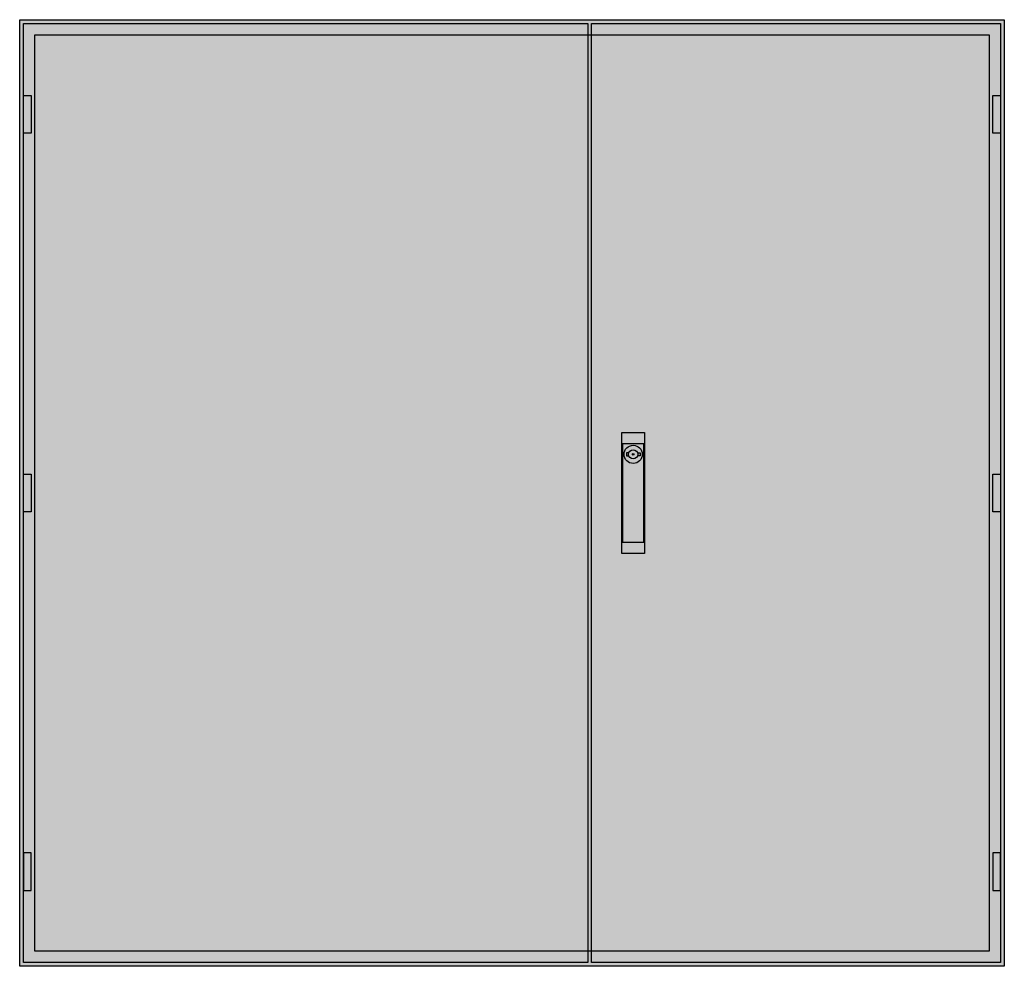
# Model space of a CAD drawing. Extents: x -2 to 128, y -2 to 122.
import ezdxf

# ---------------------------------------------------------------- set-up
doc = ezdxf.new("R2010")
doc.units = 0
doc.header["$MEASUREMENT"] = 0
doc.layers.get('0').update_dxf_attribs({"linetype": 'CONTINUOUS'})
doc.layers.add('3', color=7, linetype='CONTINUOUS')
doc.layers.add('47', color=7, linetype='CONTINUOUS')

# ---------------------------------------------------------------- blocks, each defined once
blk = doc.blocks.new('TG508GB')
at = {"color": 7, "linetype": 'CONTINUOUS'}
for points in [[(127.5, 122.5), (127.5, -2.5), (-2.5, -2.5), (-2.5, 122.5)], [(125.5, 120.5), (125.5, -0.5), (-0.5, -0.5), (-0.5, 120.5)]]:
    blk.add_lwpolyline(points, close=True, dxfattribs=at)
at = {"color": 255, "linetype": 'CONTINUOUS'}
blk.add_solid([(127.5, 122.5), (127.5, -2.5), (-2.5, 122.5), (-2.5, -2.5)], dxfattribs=at)
blk = doc.blocks.new('TZB308L')
at = {"layer": '3', "color": 7, "linetype": 'CONTINUOUS'}
for points in [[(72.5, 122), (72.5, -2), (-2, -2), (-2, 122)], [(-2, 107.5), (-2, 112.5), (-1, 112.5), (-1, 107.5)], [(-2, 57.5), (-2, 62.5), (-1, 62.5), (-1, 57.5)], [(-2, 12.5), (-2, 7.5), (-1, 7.5), (-1, 12.5)]]:
    blk.add_lwpolyline(points, close=True, dxfattribs=at)
at = {"layer": '3', "color": 255, "linetype": 'CONTINUOUS'}
blk.add_solid([(72.5, 122), (72.5, -2), (-2, 122), (-2, -2)], dxfattribs=at)
at = {"layer": '3', "color": 7, "linetype": 'CONTINUOUS'}
for points in [[(-2, 107.5), (-2, 112.5), (-1, 107.5), (-1, 112.5)], [(-2, 57.5), (-2, 62.5), (-1, 57.5), (-1, 62.5)], [(-2, 12.5), (-2, 7.5), (-1, 12.5), (-1, 7.5)]]:
    blk.add_solid(points, dxfattribs=at)
blk = doc.blocks.new('TZB208R')
at = {"layer": '3', "color": 7, "linetype": 'CONTINUOUS'}
for points in [[(52, 122), (52, -2), (-2, -2), (-2, 122)], [(51, 107.5), (51, 112.5), (52, 112.5), (52, 107.5)], [(51, 57.5), (51, 62.5), (52, 62.5), (52, 57.5)], [(51, 12.5), (51, 7.5), (52, 7.5), (52, 12.5)]]:
    blk.add_lwpolyline(points, close=True, dxfattribs=at)
at = {"layer": '3', "color": 255, "linetype": 'CONTINUOUS'}
blk.add_solid([(52, 122), (52, -2), (-2, 122), (-2, -2)], dxfattribs=at)
at = {"layer": '3', "color": 7, "linetype": 'CONTINUOUS'}
for points in [[(51, 107.5), (51, 112.5), (52, 107.5), (52, 112.5)], [(51, 57.5), (51, 62.5), (52, 57.5), (52, 62.5)], [(51, 12.5), (51, 7.5), (52, 12.5), (52, 7.5)]]:
    blk.add_solid(points, dxfattribs=at)
at = {"layer": '47', "color": 7, "linetype": 'CONTINUOUS'}
for points in [[(5, 68), (5, 52), (2, 52), (2, 68)], [(4.9, 53.5), (4.9, 66.5), (2.1, 66.5), (2.1, 53.5)]]:
    blk.add_lwpolyline(points, close=True, dxfattribs=at)
for points in [[(2.9, 65.3), (2.6, 65.3), (2.6, 64.9), (2.9, 64.9)], [(4.1, 65.3), (4.4, 65.3), (4.4, 64.9), (4.1, 64.9)]]:
    blk.add_lwpolyline(points, dxfattribs=at)
for radius in [1.2, 0.6, 0.1]:
    blk.add_circle((3.5, 65.1), radius, dxfattribs=at)
at = {"layer": '47', "color": 255, "linetype": 'CONTINUOUS'}
blk.add_solid([(5, 68), (5, 52), (2, 68), (2, 52)], dxfattribs=at)

msp = doc.modelspace()

# ---------------------------------------------------------------- block references
msp.add_blockref('TG508GB', (0, 0))
at = {"layer": '3'}
for name, p in [('TZB308L', (0, 0)), ('TZB208R', (75, 0))]:
    msp.add_blockref(name, p, dxfattribs=at)

doc.saveas('drawing.dxf')
